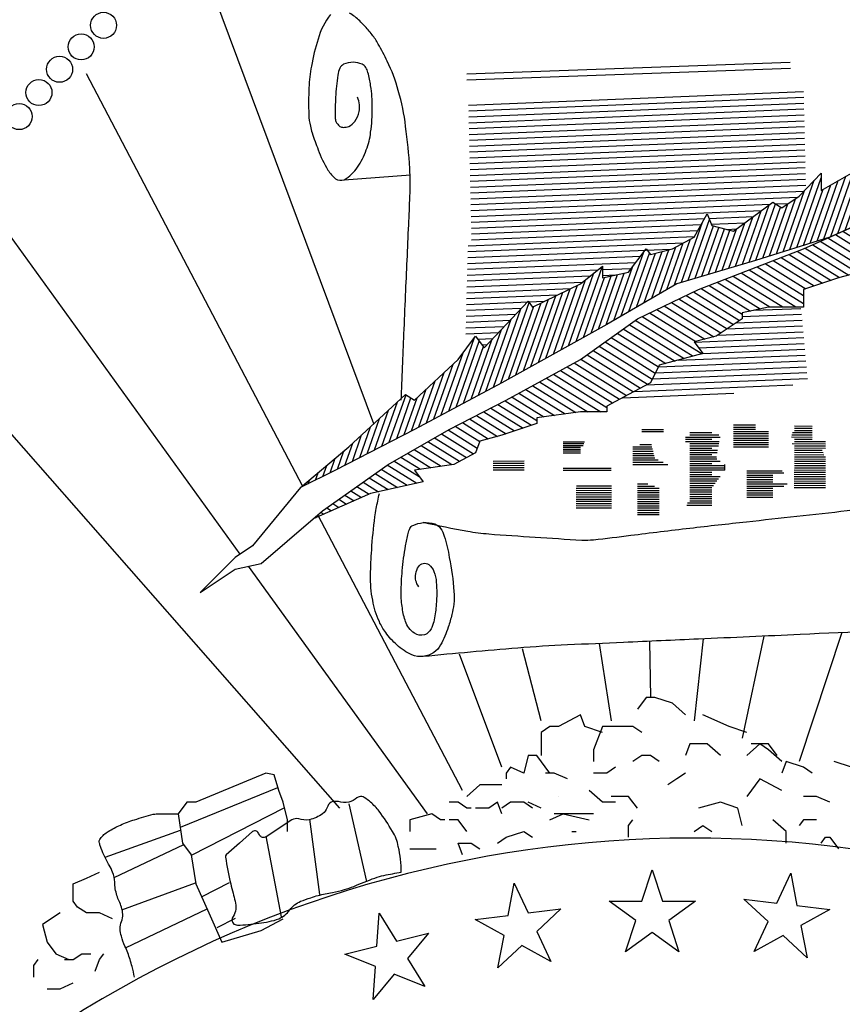
# Model space of a CAD drawing. Extents: x 23.5 to 40.5, y -33.7 to -22.7.
# Drawn here: x 36.1 to 36.5, y -33 to -32.5 of the extents above; entities that cross this region are included whole.
import ezdxf

# ---------------------------------------------------------------- set-up
doc = ezdxf.new("R2010")
doc.units = 0
doc.header["$LTSCALE"] = 0.3
doc.header["$MEASUREMENT"] = 0
doc.layers.get('0').update_dxf_attribs({"linetype": 'CONTINUOUS'})
doc.layers.add('BASEMAP', color=2, linetype='CONTINUOUS')

# ---------------------------------------------------------------- blocks, each defined once
blk = doc.blocks.new('*X10')
at = {"color": 0}
for p, q in [((5.5561, 1.1165), (5.5594, 1.1149)), ((5.5742, 1.1191), (5.5763, 1.1181)), ((5.5922, 1.1217), (5.5931, 1.1213)), ((5.4661, 1.1033), (5.4816, 1.0961)), ((5.4841, 1.1059), (5.4921, 1.1022)), ((5.5021, 1.1086), (5.5089, 1.1054)), ((5.5201, 1.1112), (5.5257, 1.1086)), ((5.5381, 1.1138), (5.5426, 1.1118)), ((5.394, 1.0928), (5.4223, 1.0796)), ((5.4121, 1.0954), (5.4333, 1.0855)), ((5.4301, 1.098), (5.4514, 1.0881)), ((5.4481, 1.1007), (5.4695, 1.0907)), ((5.3328, 1.0772), (5.379, 1.0556)), ((5.3478, 1.0812), (5.3976, 1.058)), ((5.3628, 1.0853), (5.4159, 1.0605)), ((5.3778, 1.0893), (5.4191, 1.0701)), ((5.2877, 1.0651), (5.3504, 1.0359)), ((5.3027, 1.0691), (5.3521, 1.0461)), ((5.3177, 1.0732), (5.3603, 1.0533)), ((5.2226, 1.0514), (5.2963, 1.017)), ((5.2391, 1.0547), (5.3064, 1.0233)), ((5.2557, 1.058), (5.321, 1.0275)), ((5.2723, 1.0613), (5.3357, 1.0317)), ((5.159, 1.0368), (5.2323, 1.0027)), ((5.1729, 1.0414), (5.2501, 1.0054)), ((5.1894, 1.0447), (5.2679, 1.0081)), ((5.206, 1.048), (5.2857, 1.0109)), ((5.1329, 1.027), (5.1967, 0.9972)), ((5.1459, 1.0319), (5.2145, 0.9999)), ((5.0936, 1.0122), (5.1698, 0.9767)), ((5.1067, 1.0171), (5.1841, 0.981)), ((5.1198, 1.0221), (5.1983, 0.9854)), ((5.0533, 0.9979), (5.127, 0.9635)), ((5.0671, 1.0025), (5.1413, 0.9679)), ((5.0805, 1.0073), (5.1555, 0.9723)), ((5.0119, 0.9841), (5.0986, 0.9437)), ((5.0257, 0.9887), (5.1031, 0.9526)), ((5.0395, 0.9933), (5.1128, 0.9591)), ((4.9705, 0.9703), (5.0527, 0.932)), ((4.9843, 0.9749), (5.0692, 0.9353)), ((4.9981, 0.9795), (5.0858, 0.9386)), ((4.9277, 0.9571), (5.004, 0.9216)), ((4.9423, 0.9614), (5.0195, 0.9254)), ((4.9567, 0.9657), (5.0361, 0.9287)), ((4.884, 0.9444), (4.9578, 0.91)), ((4.8986, 0.9486), (4.9732, 0.9139)), ((4.9131, 0.9529), (4.9886, 0.9177)), ((4.8403, 0.9317), (4.9401, 0.8852)), ((4.8549, 0.9359), (4.9538, 0.8898)), ((4.8695, 0.9402), (4.9538, 0.9008)), ((4.7821, 0.9147), (4.8572, 0.8797)), ((4.7967, 0.9189), (4.8746, 0.8826)), ((4.8112, 0.9232), (4.8927, 0.8852)), ((4.8258, 0.9274), (4.9164, 0.8852)), ((4.7537, 0.9059), (4.8375, 0.8668)), ((4.7675, 0.9105), (4.8423, 0.8756)), ((4.7135, 0.8915), (4.8032, 0.8497)), ((4.7269, 0.8963), (4.8146, 0.8554)), ((4.7403, 0.9011), (4.826, 0.8611)), ((4.6733, 0.8772), (4.7574, 0.838)), ((4.6867, 0.8819), (4.7739, 0.8413)), ((4.7001, 0.8867), (4.7905, 0.8446)), ((4.6364, 0.8613), (4.7364, 0.8147)), ((4.6473, 0.8672), (4.7529, 0.818)), ((4.6599, 0.8724), (4.7695, 0.8213)), ((4.6144, 0.8495), (4.7032, 0.808)), ((4.6254, 0.8554), (4.7198, 0.8113)), ((4.5924, 0.8376), (4.6839, 0.795)), ((4.6034, 0.8436), (4.6895, 0.8034)), ((4.5704, 0.8258), (4.6697, 0.7796)), ((4.5814, 0.8317), (4.6783, 0.7866)), ((4.536, 0.8088), (4.6314, 0.7643)), ((4.5485, 0.814), (4.6442, 0.7694)), ((4.5595, 0.8199), (4.6569, 0.7745)), ((4.5109, 0.7984), (4.606, 0.7541)), ((4.5235, 0.8036), (4.6187, 0.7592)), ((4.4732, 0.7829), (4.5611, 0.7419)), ((4.4857, 0.7881), (4.5847, 0.7419)), ((4.4983, 0.7933), (4.5954, 0.748)), ((4.4355, 0.7674), (4.5002, 0.7372)), ((4.448, 0.7726), (4.5197, 0.7391)), ((4.4606, 0.7777), (4.5392, 0.7411)), ((4.4103, 0.7571), (4.468, 0.7302)), ((4.4229, 0.7622), (4.4808, 0.7352)), ((4.3713, 0.7421), (4.4276, 0.7159)), ((4.3843, 0.7471), (4.443, 0.7198)), ((4.3973, 0.7521), (4.4584, 0.7236)), ((4.3324, 0.7272), (4.3796, 0.7052)), ((4.3454, 0.7322), (4.3962, 0.7085)), ((4.3584, 0.7371), (4.4121, 0.7121)), ((4.3066, 0.7172), (4.3596, 0.6924)), ((4.3194, 0.7222), (4.3641, 0.7014)), ((4.2696, 0.7013), (4.3271, 0.6745)), ((4.2819, 0.7066), (4.3398, 0.6796)), ((4.2942, 0.7119), (4.3526, 0.6847)), ((4.2449, 0.6907), (4.2941, 0.6678)), ((4.2572, 0.696), (4.3132, 0.6699)), ((4.2079, 0.6749), (4.2538, 0.6535)), ((4.2202, 0.6802), (4.2559, 0.6636)), ((4.2326, 0.6855), (4.275, 0.6657)), ((4.1847, 0.6637), (4.232, 0.6416)), ((4.1957, 0.6695), (4.2494, 0.6445)), ((4.1516, 0.646), (4.1797, 0.6329)), ((4.1626, 0.6519), (4.1971, 0.6358)), ((4.1737, 0.6578), (4.2145, 0.6387)), ((4.1295, 0.6342), (4.149, 0.6251)), ((4.1405, 0.6401), (4.1629, 0.6297)), ((4.1074, 0.6225), (4.1214, 0.6159)), ((4.1184, 0.6283), (4.1352, 0.6205)), ((4.0853, 0.6107), (4.0938, 0.6067)), ((4.0964, 0.6166), (4.1076, 0.6113)), ((4.0647, 0.5983), (4.0662, 0.5976)), ((4.0746, 0.6046), (4.08, 0.6021))]:
    blk.add_line(p, q, dxfattribs=at)
blk = doc.blocks.new('*X11')
at = {"color": 0}
for p, q in [((5.3354, 1.0779), (5.3611, 1.1329)), ((5.2725, 1.0613), (5.3014, 1.1232)), ((5.285, 1.0644), (5.3123, 1.1229)), ((5.348, 1.0813), (5.368, 1.1241)), ((5.3607, 1.0847), (5.379, 1.1239)), ((5.3733, 1.0881), (5.39, 1.1239)), ((5.3859, 1.0914), (5.401, 1.1239)), ((5.3978, 1.0933), (5.4107, 1.121)), ((5.457, 1.102), (5.4637, 1.1164)), ((5.4688, 1.1037), (5.475, 1.117)), ((5.4807, 1.1054), (5.4863, 1.1176)), ((5.4925, 1.1072), (5.4976, 1.1182)), ((5.5044, 1.1089), (5.509, 1.1188)), ((5.5162, 1.1106), (5.5203, 1.1194)), ((5.528, 1.1124), (5.5316, 1.1199)), ((5.5399, 1.1141), (5.5429, 1.1205)), ((5.5517, 1.1158), (5.5542, 1.1211)), ((5.5636, 1.1176), (5.5655, 1.1217)), ((5.5754, 1.1193), (5.5768, 1.1223)), ((5.5872, 1.121), (5.5881, 1.1229)), ((5.5991, 1.1228), (5.5994, 1.1235)), ((5.1089, 1.0179), (5.1485, 1.103)), ((5.1222, 1.023), (5.1609, 1.1059)), ((5.1752, 1.0419), (5.2052, 1.1062)), ((5.1874, 1.0443), (5.2171, 1.108)), ((5.1995, 1.0468), (5.2281, 1.108)), ((5.2117, 1.0492), (5.2391, 1.108)), ((5.2239, 1.0516), (5.2502, 1.108)), ((5.236, 1.054), (5.2612, 1.108)), ((5.2604, 1.0589), (5.2838, 1.1091)), ((5.2976, 1.0678), (5.3169, 1.1092)), ((5.3102, 1.0712), (5.3294, 1.1123)), ((5.3228, 1.0745), (5.3419, 1.1154)), ((5.4096, 1.095), (5.4194, 1.116)), ((5.4215, 1.0968), (5.4304, 1.116)), ((5.4333, 1.0985), (5.4414, 1.116)), ((5.4452, 1.1002), (5.4525, 1.116)), ((5.0296, 0.99), (5.0817, 1.1017)), ((5.0427, 0.9943), (5.0892, 1.0942)), ((5.0821, 1.0078), (5.1214, 1.0922)), ((5.0955, 1.0129), (5.135, 1.0976)), ((5.149, 1.0331), (5.1764, 1.0919)), ((5.1624, 1.0381), (5.1908, 1.0991)), ((5.2482, 1.0565), (5.2698, 1.1027)), ((5.0166, 0.9856), (5.0637, 1.0867)), ((5.0557, 0.9987), (5.0964, 1.0859)), ((5.0688, 1.003), (5.1089, 1.089)), ((5.1356, 1.028), (5.1621, 1.0847)), ((4.991, 0.9782), (5.0309, 1.0637)), ((5.0035, 0.9813), (5.0457, 1.0717)), ((4.929, 0.9636), (4.9731, 1.0582)), ((4.9414, 0.9665), (4.9857, 1.0614)), ((4.9662, 0.9723), (5.0033, 1.0519)), ((4.9786, 0.9753), (5.0171, 1.0578)), ((4.9167, 0.9607), (4.9556, 1.0441)), ((4.9538, 0.9694), (4.9895, 1.046)), ((4.8548, 0.9463), (4.8913, 1.0247)), ((4.8671, 0.949), (4.903, 1.026)), ((4.8919, 0.9549), (4.925, 1.026)), ((4.9043, 0.9578), (4.9394, 1.0331)), ((4.8425, 0.9436), (4.8764, 1.0164)), ((4.8795, 0.9519), (4.9119, 1.0215)), ((4.7317, 0.919), (4.7699, 1.0009)), ((4.744, 0.9217), (4.7826, 1.0045)), ((4.7563, 0.9244), (4.7897, 0.996)), ((4.8179, 0.9381), (4.8467, 0.9999)), ((4.8302, 0.9408), (4.8615, 1.0081)), ((4.7686, 0.9272), (4.7998, 0.9939)), ((4.7809, 0.9299), (4.8099, 0.9919)), ((4.7932, 0.9326), (4.8199, 0.9899)), ((4.8055, 0.9354), (4.8318, 0.9916)), ((4.7051, 0.9092), (4.7347, 0.9727)), ((4.7189, 0.9153), (4.7482, 0.9781)), ((4.6219, 0.8729), (4.6627, 0.9604)), ((4.6358, 0.8789), (4.673, 0.9588)), ((4.6497, 0.885), (4.684, 0.9586)), ((4.6635, 0.8911), (4.6961, 0.961)), ((4.6774, 0.8971), (4.7083, 0.9634)), ((4.6912, 0.9032), (4.7211, 0.9672)), ((4.5258, 0.8323), (4.5721, 0.9317)), ((4.5395, 0.838), (4.5874, 0.9409)), ((4.5805, 0.8551), (4.6153, 0.9296)), ((4.5942, 0.8608), (4.6272, 0.9316)), ((4.6081, 0.8668), (4.6421, 0.9398)), ((4.4984, 0.8209), (4.5423, 0.9151)), ((4.5121, 0.8266), (4.5568, 0.9225)), ((4.5532, 0.8437), (4.5914, 0.9256)), ((4.5669, 0.8494), (4.6033, 0.9276)), ((4.471, 0.8095), (4.5157, 0.9054)), ((4.4847, 0.8152), (4.529, 0.9102)), ((4.4026, 0.781), (4.4539, 0.8912)), ((4.4299, 0.7924), (4.4759, 0.8909)), ((4.4436, 0.7981), (4.4892, 0.8958)), ((4.4573, 0.8038), (4.5024, 0.9006)), ((4.389, 0.7756), (4.4389, 0.8826)), ((4.4162, 0.7867), (4.4626, 0.8861)), ((4.3754, 0.7702), (4.4213, 0.8686)), ((4.3619, 0.7648), (4.4037, 0.8545)), ((4.3076, 0.7431), (4.3543, 0.8433)), ((4.3212, 0.7485), (4.3632, 0.8386)), ((4.3483, 0.7594), (4.3861, 0.8404)), ((4.2941, 0.7377), (4.3337, 0.8226)), ((4.3348, 0.7539), (4.3707, 0.8311)), ((4.2805, 0.7323), (4.3154, 0.8071)), ((4.267, 0.7268), (4.2991, 0.7957)), ((4.2534, 0.7214), (4.2827, 0.7842)), ((4.2399, 0.7161), (4.2663, 0.7728)), ((4.186, 0.6951), (4.2141, 0.7555)), ((4.1994, 0.7004), (4.2298, 0.7654)), ((4.2129, 0.7056), (4.2387, 0.7609)), ((4.2264, 0.7108), (4.2499, 0.7613)), ((4.1725, 0.6899), (4.1978, 0.7442)), ((4.159, 0.6847), (4.1815, 0.7329)), ((4.1455, 0.6794), (4.1652, 0.7217)), ((4.1321, 0.6742), (4.149, 0.7104)), ((4.1051, 0.6637), (4.1167, 0.6886)), ((4.1186, 0.6689), (4.1327, 0.6991)), ((4.0917, 0.6586), (4.101, 0.6786)), ((4.0783, 0.6536), (4.0854, 0.6687)), ((4.0516, 0.6436), (4.054, 0.6487)), ((4.065, 0.6486), (4.0697, 0.6587)), ((4.0382, 0.6386), (4.0383, 0.6387))]:
    blk.add_line(p, q, dxfattribs=at)

msp = doc.modelspace()

# ---------------------------------------------------------------- linework, layer by layer
at = {"color": 1}
for p, q in [((36.38285, -32.96874, 0.05), (36.38792, -32.95314, 0.05)), ((36.38792, -32.95314, 0.05), (36.39299, -32.96874, 0.05)), ((36.44986, -32.96974, 0.05), (36.45679, -32.95487, 0.05)), ((36.45679, -32.95487, 0.05), (36.45992, -32.97098, 0.05)), ((36.31623, -32.97591, 0.05), (36.31936, -32.95981, 0.05)), ((36.31936, -32.95981, 0.05), (36.32629, -32.97467, 0.05)), ((36.36645, -32.96874, 0.05), (36.38285, -32.96874, 0.05)), ((36.37972, -32.97838, 0.05), (36.36645, -32.96874, 0.05)), ((36.39299, -32.96874, 0.05), (36.4094, -32.96874, 0.05)), ((36.4094, -32.96874, 0.05), (36.39612, -32.97838, 0.05)), ((36.43357, -32.96774, 0.05), (36.44986, -32.96974, 0.05)), ((36.44557, -32.97893, 0.05), (36.43357, -32.96774, 0.05)), ((36.25097, -32.99115, 0.05), (36.25212, -32.97478, 0.05)), ((36.25212, -32.97478, 0.05), (36.26081, -32.9887, 0.05)), ((36.32629, -32.97467, 0.05), (36.34257, -32.97268, 0.05)), ((36.34257, -32.97268, 0.05), (36.33058, -32.98386, 0.05)), ((36.45992, -32.97098, 0.05), (36.4762, -32.97298, 0.05)), ((36.4762, -32.97298, 0.05), (36.46185, -32.98093, 0.05)), ((36.29994, -32.97791, 0.05), (36.31623, -32.97591, 0.05)), ((36.31429, -32.98586, 0.05), (36.29994, -32.97791, 0.05)), ((36.37465, -32.99399, 0.05), (36.37972, -32.97838, 0.05)), ((36.39612, -32.97838, 0.05), (36.40119, -32.99399, 0.05)), ((36.43864, -32.9938, 0.05), (36.44557, -32.97893, 0.05)), ((36.26081, -32.9887, 0.05), (36.27673, -32.98473, 0.05)), ((36.27673, -32.98473, 0.05), (36.26618, -32.99729, 0.05)), ((36.33058, -32.98386, 0.05), (36.33751, -32.99873, 0.05)), ((36.38792, -32.98434, 0.05), (36.37465, -32.99399, 0.05)), ((36.40119, -32.99399, 0.05), (36.38792, -32.98434, 0.05)), ((36.46185, -32.98093, 0.05), (36.46498, -32.99703, 0.05)), ((36.31116, -33.00197, 0.05), (36.31429, -32.98586, 0.05)), ((36.45299, -32.98585, 0.05), (36.43864, -32.9938, 0.05)), ((36.46498, -32.99703, 0.05), (36.45299, -32.98585, 0.05)), ((36.23505, -32.99512, 0.05), (36.25097, -32.99115, 0.05)), ((36.32316, -32.99078, 0.05), (36.31116, -33.00197, 0.05)), ((36.33751, -32.99873, 0.05), (36.32316, -32.99078, 0.05)), ((36.25026, -33.00126, 0.05), (36.23505, -32.99512, 0.05)), ((36.26618, -32.99729, 0.05), (36.27488, -33.01121, 0.05)), ((36.24912, -33.01763, 0.05), (36.25026, -33.00126, 0.05)), ((36.25967, -33.00506, 0.05), (36.24912, -33.01763, 0.05)), ((36.27488, -33.01121, 0.05), (36.25967, -33.00506, 0.05))]:
    msp.add_line(p, q, dxfattribs=at)
at = {"layer": 'BASEMAP', "color": 1}
for p, q in [((36.2495, -32.73142, 0.05), (36.16311, -32.49958, 0.05)), ((36.29569, -32.5575, 0.05), (36.4566, -32.5517, 0.05)), ((36.21423, -32.76263, 0.05), (36.10657, -32.55751, 0.05)), ((36.29575, -32.56041, 0.05), (36.45666, -32.55462, 0.05)), ((36.29661, -32.57301, 0.05), (36.46318, -32.5662, 0.05)), ((36.29668, -32.57592, 0.05), (36.46325, -32.56911, 0.05)), ((36.29674, -32.57883, 0.05), (36.46332, -32.57202, 0.05)), ((36.29681, -32.58174, 0.05), (36.46338, -32.57493, 0.05)), ((36.29688, -32.58465, 0.05), (36.46345, -32.57784, 0.05)), ((36.29694, -32.58756, 0.05), (36.46352, -32.58076, 0.05)), ((36.29701, -32.59047, 0.05), (36.46358, -32.58367, 0.05)), ((36.29708, -32.59338, 0.05), (36.46365, -32.58658, 0.05)), ((36.29714, -32.59629, 0.05), (36.46372, -32.58949, 0.05)), ((36.29721, -32.5992, 0.05), (36.46378, -32.5924, 0.05)), ((36.29728, -32.60211, 0.05), (36.46385, -32.59531, 0.05)), ((36.29734, -32.60502, 0.05), (36.46392, -32.59822, 0.05)), ((36.29741, -32.60793, 0.05), (36.46398, -32.60113, 0.05)), ((36.23475, -32.61007, 0.05), (36.26774, -32.6077, 0.05)), ((36.29748, -32.61085, 0.05), (36.46405, -32.60404, 0.05)), ((36.29754, -32.61376, 0.05), (36.46412, -32.60695, 0.05)), ((36.46101, -32.61834, 0.05), (36.47188, -32.60676, 0.05)), ((36.47188, -32.60676, 0.05), (36.47188, -32.61545, 0.05)), ((36.47188, -32.61545, 0.05), (36.4871, -32.60676, 0.05)), ((36.29761, -32.61667, 0.05), (36.46418, -32.60986, 0.05)), ((36.29768, -32.61958, 0.05), (36.46425, -32.61277, 0.05)), ((36.29775, -32.62249, 0.05), (36.46347, -32.61572, 0.05)), ((36.18297, -32.79631, 0.05), (36.05656, -32.62124, 0.05)), ((36.29781, -32.6254, 0.05), (36.46039, -32.61876, 0.05)), ((36.29788, -32.62831, 0.05), (36.44662, -32.62223, 0.05)), ((36.42839, -32.63572, 0.05), (36.44796, -32.62124, 0.05)), ((36.44796, -32.62124, 0.05), (36.45231, -32.62414, 0.05)), ((36.44929, -32.62212, 0.05), (36.45573, -32.62186, 0.05)), ((36.45231, -32.62414, 0.05), (36.46101, -32.61834, 0.05)), ((36.29795, -32.63122, 0.05), (36.44245, -32.62532, 0.05)), ((36.40882, -32.63862, 0.05), (36.41534, -32.62703, 0.05)), ((36.41534, -32.62703, 0.05), (36.41752, -32.63283, 0.05)), ((36.29801, -32.63413, 0.05), (36.41402, -32.62939, 0.05)), ((36.29808, -32.63704, 0.05), (36.41234, -32.63237, 0.05)), ((36.41619, -32.6293, 0.05), (36.43829, -32.6284, 0.05)), ((36.41727, -32.63217, 0.05), (36.43412, -32.63148, 0.05)), ((36.46318, -32.64442, 0.05), (36.4958, -32.62993, 0.05)), ((36.4958, -32.62993, 0.05), (36.47623, -32.63862, 0.05)), ((36.29815, -32.63995, 0.05), (36.41066, -32.63536, 0.05)), ((36.41752, -32.63283, 0.05), (36.42839, -32.63572, 0.05)), ((36.42483, -32.63478, 0.05), (36.42995, -32.63457, 0.05)), ((36.29627, -32.64585, 0.05), (36.40346, -32.64148, 0.05)), ((36.29634, -32.64294, 0.05), (36.40898, -32.63834, 0.05)), ((36.39795, -32.64442, 0.05), (36.40882, -32.63862, 0.05)), ((36.47623, -32.63862, 0.05), (36.43926, -32.65021, 0.05)), ((36.29619, -32.64877, 0.05), (36.39706, -32.64465, 0.05)), ((36.3762, -32.656, 0.05), (36.3849, -32.64442, 0.05)), ((36.3849, -32.64442, 0.05), (36.38708, -32.64731, 0.05)), ((36.38708, -32.64731, 0.05), (36.39795, -32.64442, 0.05)), ((36.41099, -32.66469, 0.05), (36.46318, -32.64442, 0.05)), ((36.29604, -32.6546, 0.05), (36.37982, -32.65118, 0.05)), ((36.29612, -32.65169, 0.05), (36.38208, -32.64818, 0.05)), ((36.43926, -32.65021, 0.05), (36.40012, -32.6618, 0.05)), ((36.29597, -32.65752, 0.05), (36.36095, -32.65487, 0.05)), ((36.35229, -32.6618, 0.05), (36.36316, -32.65311, 0.05)), ((36.36316, -32.65311, 0.05), (36.36316, -32.6589, 0.05)), ((36.36316, -32.65478, 0.05), (36.37757, -32.65419, 0.05)), ((36.36316, -32.6589, 0.05), (36.3762, -32.656, 0.05)), ((36.50232, -32.65311, 0.05), (36.48058, -32.6589, 0.05)), ((36.29582, -32.66335, 0.05), (36.35327, -32.66101, 0.05)), ((36.2959, -32.66044, 0.05), (36.35711, -32.65794, 0.05)), ((36.32837, -32.67338, 0.05), (36.35229, -32.6618, 0.05)), ((36.36316, -32.65769, 0.05), (36.36983, -32.65742, 0.05)), ((36.40012, -32.6618, 0.05), (36.36533, -32.68207, 0.05)), ((36.48058, -32.6589, 0.05), (36.46318, -32.66469, 0.05)), ((36.48058, -32.6589, 0.05), (36.48058, -32.6589, 0.05)), ((36.29575, -32.66627, 0.05), (36.34741, -32.66416, 0.05)), ((36.38055, -32.67918, 0.05), (36.41099, -32.66469, 0.05)), ((36.46318, -32.66469, 0.05), (36.46318, -32.67338, 0.05)), ((36.2956, -32.6721, 0.05), (36.33427, -32.67052, 0.05)), ((36.29567, -32.66919, 0.05), (36.34084, -32.66734, 0.05)), ((36.30445, -32.69366, 0.05), (36.32619, -32.67049, 0.05)), ((36.32619, -32.67049, 0.05), (36.32837, -32.67338, 0.05)), ((36.29553, -32.67502, 0.05), (36.32299, -32.6739, 0.05)), ((36.44579, -32.67338, 0.05), (36.43274, -32.67628, 0.05)), ((36.43274, -32.67628, 0.05), (36.43274, -32.67918, 0.05)), ((36.43848, -32.67501, 0.05), (36.46189, -32.67405, 0.05)), ((36.46318, -32.67338, 0.05), (36.44579, -32.67338, 0.05)), ((36.29538, -32.68085, 0.05), (36.31731, -32.67996, 0.05)), ((36.29545, -32.67794, 0.05), (36.32015, -32.67693, 0.05)), ((36.35229, -32.69945, 0.05), (36.38055, -32.67918, 0.05)), ((36.43274, -32.67918, 0.05), (36.41969, -32.68787, 0.05)), ((36.42972, -32.68119, 0.05), (36.46243, -32.67985, 0.05)), ((36.43274, -32.67815, 0.05), (36.46216, -32.67695, 0.05)), ((36.23269, -32.92251, 0.05), (36.02394, -32.68497, 0.05)), ((36.29523, -32.68668, 0.05), (36.31162, -32.68601, 0.05)), ((36.2953, -32.68377, 0.05), (36.31446, -32.68299, 0.05)), ((36.36533, -32.68207, 0.05), (36.31315, -32.71104, 0.05)), ((36.4204, -32.6874, 0.05), (36.46297, -32.68566, 0.05)), ((36.42506, -32.68429, 0.05), (36.4627, -32.68276, 0.05)), ((36.2914, -32.69945, 0.05), (36.3001, -32.68787, 0.05)), ((36.3001, -32.68787, 0.05), (36.30445, -32.69366, 0.05)), ((36.30121, -32.68935, 0.05), (36.30878, -32.68904, 0.05)), ((36.41969, -32.68787, 0.05), (36.40882, -32.69076, 0.05)), ((36.40882, -32.69076, 0.05), (36.41317, -32.69656, 0.05)), ((36.40884, -32.69078, 0.05), (36.46325, -32.68856, 0.05)), ((36.30334, -32.69218, 0.05), (36.30594, -32.69207, 0.05)), ((36.41096, -32.69361, 0.05), (36.46352, -32.69146, 0.05)), ((36.41308, -32.69644, 0.05), (36.46379, -32.69437, 0.05)), ((36.26966, -32.71973, 0.05), (36.2914, -32.69945, 0.05)), ((36.31532, -32.71973, 0.05), (36.35229, -32.69945, 0.05)), ((36.39102, -32.70317, 0.05), (36.46434, -32.70017, 0.05)), ((36.41317, -32.69656, 0.05), (36.39142, -32.70235, 0.05)), ((36.4008, -32.69985, 0.05), (36.46406, -32.69727, 0.05)), ((36.39142, -32.70235, 0.05), (36.38708, -32.71104, 0.05)), ((36.38804, -32.70911, 0.05), (36.46488, -32.70597, 0.05)), ((36.38953, -32.70614, 0.05), (36.46461, -32.70307, 0.05)), ((36.38499, -32.71215, 0.05), (36.46515, -32.70888, 0.05)), ((36.31315, -32.71104, 0.05), (36.26966, -32.73422, 0.05)), ((36.38708, -32.71104, 0.05), (36.3762, -32.71683, 0.05)), ((36.37907, -32.71531, 0.05), (36.4579, -32.71209, 0.05)), ((36.23704, -32.74291, 0.05), (36.26531, -32.71683, 0.05)), ((36.26531, -32.71683, 0.05), (36.26966, -32.71973, 0.05)), ((36.28705, -32.73422, 0.05), (36.31532, -32.71973, 0.05)), ((36.3762, -32.71683, 0.05), (36.36533, -32.72263, 0.05)), ((36.37315, -32.71846, 0.05), (36.42859, -32.7162, 0.05)), ((36.35229, -32.72553, 0.05), (36.33054, -32.72842, 0.05)), ((36.36533, -32.72553, 0.05), (36.35229, -32.72553, 0.05)), ((36.36533, -32.72263, 0.05), (36.36533, -32.72553, 0.05)), ((36.33054, -32.72842, 0.05), (36.33054, -32.73132, 0.05)), ((36.26966, -32.73422, 0.05), (36.23052, -32.75449, 0.05)), ((36.25661, -32.7516, 0.05), (36.28705, -32.73422, 0.05)), ((36.33054, -32.73132, 0.05), (36.31315, -32.73711, 0.05)), ((36.38273, -32.73422, 0.05), (36.3936, -32.73422, 0.05)), ((36.38273, -32.73531, 0.05), (36.3936, -32.73531, 0.05)), ((36.42839, -32.73199, 0.05), (36.43926, -32.73199, 0.05)), ((36.42839, -32.73308, 0.05), (36.43926, -32.73308, 0.05)), ((36.42839, -32.73417, 0.05), (36.43926, -32.73417, 0.05)), ((36.42839, -32.73526, 0.05), (36.44579, -32.73526, 0.05)), ((36.45866, -32.73471, 0.05), (36.46753, -32.73476, 0.05)), ((36.45867, -32.73252, 0.05), (36.46753, -32.73257, 0.05)), ((36.45867, -32.73362, 0.05), (36.46753, -32.73366, 0.05)), ((36.30227, -32.74001, 0.05), (36.3001, -32.7458, 0.05)), ((36.31315, -32.73711, 0.05), (36.30227, -32.74001, 0.05)), ((36.34359, -32.74034, 0.05), (36.35433, -32.74034, 0.05)), ((36.40448, -32.73802, 0.05), (36.4217, -32.73802, 0.05)), ((36.40448, -32.73911, 0.05), (36.41752, -32.73911, 0.05)), ((36.40448, -32.74021, 0.05), (36.42129, -32.74021, 0.05)), ((36.40665, -32.73584, 0.05), (36.41752, -32.73584, 0.05)), ((36.40665, -32.73693, 0.05), (36.42104, -32.73693, 0.05)), ((36.42839, -32.73635, 0.05), (36.44579, -32.73635, 0.05)), ((36.42839, -32.73745, 0.05), (36.44579, -32.73745, 0.05)), ((36.42839, -32.73854, 0.05), (36.44579, -32.73854, 0.05)), ((36.42839, -32.73963, 0.05), (36.44579, -32.73963, 0.05)), ((36.45717, -32.73798, 0.05), (36.46753, -32.73803, 0.05)), ((36.45744, -32.73689, 0.05), (36.46753, -32.73694, 0.05)), ((36.45771, -32.7358, 0.05), (36.46753, -32.73585, 0.05)), ((36.45865, -32.73908, 0.05), (36.46753, -32.73912, 0.05)), ((36.45865, -32.74017, 0.05), (36.47412, -32.74025, 0.05)), ((36.21312, -32.76318, 0.05), (36.23704, -32.74291, 0.05)), ((36.34359, -32.74125, 0.05), (36.35399, -32.74125, 0.05)), ((36.34359, -32.74216, 0.05), (36.35365, -32.74216, 0.05)), ((36.34359, -32.74307, 0.05), (36.35229, -32.74307, 0.05)), ((36.34359, -32.74398, 0.05), (36.35229, -32.74398, 0.05)), ((36.34359, -32.74489, 0.05), (36.35229, -32.74489, 0.05)), ((36.37838, -32.74286, 0.05), (36.38779, -32.74286, 0.05)), ((36.37838, -32.74395, 0.05), (36.38806, -32.74395, 0.05)), ((36.37838, -32.74504, 0.05), (36.38834, -32.74504, 0.05)), ((36.38179, -32.74177, 0.05), (36.38752, -32.74177, 0.05)), ((36.40665, -32.7413, 0.05), (36.42108, -32.7413, 0.05)), ((36.40665, -32.74239, 0.05), (36.42088, -32.74239, 0.05)), ((36.40665, -32.74348, 0.05), (36.41752, -32.74348, 0.05)), ((36.40665, -32.74457, 0.05), (36.42047, -32.74457, 0.05)), ((36.42839, -32.74072, 0.05), (36.44579, -32.74072, 0.05)), ((36.42839, -32.74181, 0.05), (36.44579, -32.74181, 0.05)), ((36.42839, -32.74291, 0.05), (36.44579, -32.74291, 0.05)), ((36.45759, -32.74125, 0.05), (36.47412, -32.74134, 0.05)), ((36.45863, -32.74454, 0.05), (36.47252, -32.74461, 0.05)), ((36.45864, -32.74235, 0.05), (36.47412, -32.74244, 0.05)), ((36.45864, -32.74344, 0.05), (36.47411, -32.74353, 0.05)), ((36.3001, -32.7458, 0.05), (36.28923, -32.7516, 0.05)), ((36.32423, -32.75006, 0.05), (36.30879, -32.75012, 0.05)), ((36.34359, -32.7458, 0.05), (36.35229, -32.7458, 0.05)), ((36.37838, -32.74614, 0.05), (36.38861, -32.74614, 0.05)), ((36.37838, -32.74723, 0.05), (36.38888, -32.74723, 0.05)), ((36.37838, -32.74832, 0.05), (36.38916, -32.74832, 0.05)), ((36.37838, -32.74941, 0.05), (36.39086, -32.74941, 0.05)), ((36.40665, -32.74567, 0.05), (36.42026, -32.74567, 0.05)), ((36.40665, -32.74676, 0.05), (36.41752, -32.74676, 0.05)), ((36.40665, -32.74785, 0.05), (36.41985, -32.74785, 0.05)), ((36.40665, -32.74894, 0.05), (36.42006, -32.74894, 0.05)), ((36.40665, -32.75003, 0.05), (36.4217, -32.75003, 0.05)), ((36.45862, -32.74781, 0.05), (36.4741, -32.7479, 0.05)), ((36.45862, -32.7489, 0.05), (36.4741, -32.74899, 0.05)), ((36.45862, -32.75, 0.05), (36.47409, -32.75008, 0.05)), ((36.45863, -32.74563, 0.05), (36.47293, -32.7457, 0.05)), ((36.45863, -32.74672, 0.05), (36.47334, -32.7468, 0.05)), ((36.23052, -32.75449, 0.05), (36.21312, -32.76318, 0.05)), ((36.22399, -32.77477, 0.05), (36.25661, -32.7516, 0.05)), ((36.28923, -32.7516, 0.05), (36.26966, -32.75449, 0.05)), ((36.26966, -32.75449, 0.05), (36.27401, -32.76029, 0.05)), ((36.32423, -32.75115, 0.05), (36.30879, -32.75122, 0.05)), ((36.32423, -32.75224, 0.05), (36.30879, -32.75231, 0.05)), ((36.32424, -32.75334, 0.05), (36.30879, -32.7534, 0.05)), ((36.32424, -32.75443, 0.05), (36.3088, -32.75449, 0.05)), ((36.34359, -32.75358, 0.05), (36.36751, -32.75358, 0.05)), ((36.34359, -32.75449, 0.05), (36.36751, -32.75449, 0.05)), ((36.37838, -32.7505, 0.05), (36.39331, -32.7505, 0.05)), ((36.37838, -32.7516, 0.05), (36.39577, -32.7516, 0.05)), ((36.40665, -32.75113, 0.05), (36.41752, -32.75113, 0.05)), ((36.40665, -32.75222, 0.05), (36.42404, -32.75222, 0.05)), ((36.40665, -32.75331, 0.05), (36.42404, -32.75331, 0.05)), ((36.40665, -32.7544, 0.05), (36.42404, -32.7544, 0.05)), ((36.42404, -32.75449, 0.05), (36.42404, -32.7516, 0.05)), ((36.43491, -32.75478, 0.05), (36.45253, -32.75478, 0.05)), ((36.4586, -32.75436, 0.05), (36.47408, -32.75445, 0.05)), ((36.45861, -32.75109, 0.05), (36.47409, -32.75117, 0.05)), ((36.45861, -32.75218, 0.05), (36.47409, -32.75226, 0.05)), ((36.45861, -32.75327, 0.05), (36.47408, -32.75336, 0.05)), ((36.40665, -32.75549, 0.05), (36.41752, -32.75549, 0.05)), ((36.40665, -32.75659, 0.05), (36.41752, -32.75659, 0.05)), ((36.40665, -32.75768, 0.05), (36.42165, -32.75768, 0.05)), ((36.40665, -32.75877, 0.05), (36.42083, -32.75877, 0.05)), ((36.40665, -32.75986, 0.05), (36.42001, -32.75986, 0.05)), ((36.43491, -32.75587, 0.05), (36.45335, -32.75587, 0.05)), ((36.43491, -32.75696, 0.05), (36.44796, -32.75696, 0.05)), ((36.43491, -32.75806, 0.05), (36.44796, -32.75806, 0.05)), ((36.43491, -32.75915, 0.05), (36.44796, -32.75915, 0.05)), ((36.45859, -32.75764, 0.05), (36.47407, -32.75772, 0.05)), ((36.45859, -32.75873, 0.05), (36.47407, -32.75882, 0.05)), ((36.45859, -32.75982, 0.05), (36.47406, -32.75991, 0.05)), ((36.4586, -32.75546, 0.05), (36.47408, -32.75554, 0.05)), ((36.4586, -32.75655, 0.05), (36.47407, -32.75663, 0.05)), ((36.21312, -32.76318, 0.05), (36.1892, -32.79215, 0.05)), ((36.21312, -32.76318, 0.05), (36.21312, -32.76318, 0.05)), ((36.27401, -32.76029, 0.05), (36.24791, -32.76608, 0.05)), ((36.3502, -32.76339, 0.05), (36.36763, -32.76344, 0.05)), ((36.3502, -32.76448, 0.05), (36.36763, -32.76453, 0.05)), ((36.35021, -32.7623, 0.05), (36.36763, -32.76235, 0.05)), ((36.38055, -32.76129, 0.05), (36.38573, -32.76129, 0.05)), ((36.38055, -32.76238, 0.05), (36.38901, -32.76238, 0.05)), ((36.38055, -32.76347, 0.05), (36.39142, -32.76347, 0.05)), ((36.38055, -32.76456, 0.05), (36.39142, -32.76456, 0.05)), ((36.40665, -32.76095, 0.05), (36.41919, -32.76095, 0.05)), ((36.40665, -32.76205, 0.05), (36.41837, -32.76205, 0.05)), ((36.40665, -32.76314, 0.05), (36.41752, -32.76314, 0.05)), ((36.40665, -32.76423, 0.05), (36.41752, -32.76423, 0.05)), ((36.43491, -32.76024, 0.05), (36.44796, -32.76024, 0.05)), ((36.43491, -32.76133, 0.05), (36.45509, -32.76133, 0.05)), ((36.43491, -32.76242, 0.05), (36.45345, -32.76242, 0.05)), ((36.43491, -32.76352, 0.05), (36.44796, -32.76352, 0.05)), ((36.43491, -32.76461, 0.05), (36.44796, -32.76461, 0.05)), ((36.45858, -32.76092, 0.05), (36.47406, -32.761, 0.05)), ((36.45858, -32.76201, 0.05), (36.47406, -32.76209, 0.05)), ((36.45858, -32.7631, 0.05), (36.47405, -32.76318, 0.05)), ((36.24791, -32.76608, 0.05), (36.21937, -32.77873, 0.05)), ((36.3502, -32.76557, 0.05), (36.36763, -32.76562, 0.05)), ((36.3502, -32.76667, 0.05), (36.36763, -32.76671, 0.05)), ((36.3502, -32.76776, 0.05), (36.36762, -32.76781, 0.05)), ((36.3502, -32.76885, 0.05), (36.36762, -32.7689, 0.05)), ((36.38055, -32.76565, 0.05), (36.39142, -32.76565, 0.05)), ((36.38055, -32.76675, 0.05), (36.39142, -32.76675, 0.05)), ((36.38055, -32.76784, 0.05), (36.39142, -32.76784, 0.05)), ((36.38055, -32.76893, 0.05), (36.39142, -32.76893, 0.05)), ((36.40665, -32.76532, 0.05), (36.41752, -32.76532, 0.05)), ((36.40665, -32.76641, 0.05), (36.41752, -32.76641, 0.05)), ((36.40665, -32.76751, 0.05), (36.41752, -32.76751, 0.05)), ((36.40665, -32.7686, 0.05), (36.41752, -32.7686, 0.05)), ((36.40665, -32.76969, 0.05), (36.41752, -32.76969, 0.05)), ((36.43491, -32.7657, 0.05), (36.44796, -32.7657, 0.05)), ((36.43491, -32.76679, 0.05), (36.44796, -32.76679, 0.05)), ((36.43491, -32.76788, 0.05), (36.44796, -32.76788, 0.05)), ((36.35019, -32.76994, 0.05), (36.36762, -32.76999, 0.05)), ((36.35019, -32.77103, 0.05), (36.36762, -32.77108, 0.05)), ((36.35019, -32.77213, 0.05), (36.36762, -32.77217, 0.05)), ((36.35019, -32.77322, 0.05), (36.36762, -32.77327, 0.05)), ((36.38055, -32.77002, 0.05), (36.39142, -32.77002, 0.05)), ((36.38055, -32.77111, 0.05), (36.39142, -32.77111, 0.05)), ((36.38055, -32.77221, 0.05), (36.39142, -32.77221, 0.05)), ((36.38055, -32.7733, 0.05), (36.39142, -32.7733, 0.05)), ((36.38055, -32.77439, 0.05), (36.39142, -32.77439, 0.05)), ((36.4052, -32.77187, 0.05), (36.41752, -32.77187, 0.05)), ((36.40547, -32.77078, 0.05), (36.41752, -32.77078, 0.05)), ((36.19355, -32.80084, 0.05), (36.21937, -32.77873, 0.05)), ((36.21937, -32.77873, 0.05), (36.22399, -32.77477, 0.05)), ((36.29358, -32.91382, 0.05), (36.22165, -32.77678, 0.05)), ((36.38055, -32.77548, 0.05), (36.39142, -32.77548, 0.05)), ((36.38055, -32.77657, 0.05), (36.39142, -32.77657, 0.05)), ((36.1892, -32.79215, 0.05), (36.1805, -32.79794, 0.05)), ((36.1805, -32.79794, 0.05), (36.16311, -32.81533, 0.05)), ((36.16311, -32.81533, 0.05), (36.1805, -32.80374, 0.05)), ((36.1805, -32.80374, 0.05), (36.19355, -32.80084, 0.05)), ((36.27618, -32.9254, 0.05), (36.18725, -32.80224, 0.05)), ((36.44347, -32.83701, 0.05), (36.43274, -32.88774, 0.05)), ((36.48217, -32.83523, 0.05), (36.46101, -32.89933, 0.05)), ((36.36156, -32.84069, 0.05), (36.36751, -32.87905, 0.05)), ((36.38652, -32.83959, 0.05), (36.38708, -32.86747, 0.05)), ((36.41321, -32.8384, 0.05), (36.40882, -32.87905, 0.05)), ((36.31315, -32.90223, 0.05), (36.29219, -32.846, 0.05)), ((36.33272, -32.87905, 0.05), (36.32346, -32.84331, 0.05)), ((36.3849, -32.86747, 0.05), (36.38055, -32.87326, 0.05)), ((36.38925, -32.86747, 0.05), (36.3849, -32.86747, 0.05)), ((36.39795, -32.87036, 0.05), (36.38925, -32.86747, 0.05)), ((36.40447, -32.87616, 0.05), (36.39795, -32.87036, 0.05)), ((36.35229, -32.87616, 0.05), (36.34141, -32.88195, 0.05)), ((36.35446, -32.88195, 0.05), (36.35229, -32.87616, 0.05)), ((36.42622, -32.88195, 0.05), (36.41317, -32.87616, 0.05)), ((36.33706, -32.88195, 0.05), (36.33272, -32.88485, 0.05)), ((36.34141, -32.88195, 0.05), (36.33706, -32.88195, 0.05)), ((36.36316, -32.88485, 0.05), (36.35446, -32.88195, 0.05)), ((36.36316, -32.88195, 0.05), (36.35881, -32.89354, 0.05)), ((36.36968, -32.88195, 0.05), (36.36316, -32.88195, 0.05)), ((36.37838, -32.88195, 0.05), (36.36968, -32.88195, 0.05)), ((36.38273, -32.88485, 0.05), (36.37838, -32.88195, 0.05)), ((36.43491, -32.88485, 0.05), (36.42622, -32.88195, 0.05)), ((36.33272, -32.88485, 0.05), (36.33272, -32.89643, 0.05)), ((36.40665, -32.89064, 0.05), (36.40447, -32.89643, 0.05)), ((36.41534, -32.89064, 0.05), (36.40665, -32.89064, 0.05)), ((36.42187, -32.89643, 0.05), (36.41534, -32.89064, 0.05)), ((36.44144, -32.89064, 0.05), (36.43491, -32.89643, 0.05)), ((36.44579, -32.89064, 0.05), (36.43709, -32.89064, 0.05)), ((36.44579, -32.89354, 0.05), (36.44144, -32.89064, 0.05)), ((36.45013, -32.89643, 0.05), (36.44579, -32.89064, 0.05)), ((36.32619, -32.89643, 0.05), (36.32402, -32.90513, 0.05)), ((36.33054, -32.89643, 0.05), (36.32619, -32.89643, 0.05)), ((36.33706, -32.90513, 0.05), (36.33054, -32.89643, 0.05)), ((36.35881, -32.89354, 0.05), (36.35881, -32.89933, 0.05)), ((36.38273, -32.89643, 0.05), (36.37838, -32.89933, 0.05)), ((36.38708, -32.89643, 0.05), (36.38273, -32.89643, 0.05)), ((36.39142, -32.89933, 0.05), (36.38708, -32.89643, 0.05)), ((36.45231, -32.89933, 0.05), (36.44579, -32.89354, 0.05)), ((36.45448, -32.89933, 0.05), (36.45231, -32.90513, 0.05)), ((36.46318, -32.90223, 0.05), (36.45448, -32.89933, 0.05)), ((36.4871, -32.90223, 0.05), (36.4784, -32.89933, 0.05)), ((36.19573, -32.90513, 0.05), (36.16093, -32.91961, 0.05)), ((36.19999, -32.90595, 0.05), (36.19573, -32.90513, 0.05)), ((36.20225, -32.91382, 0.05), (36.19999, -32.90595, 0.05)), ((36.31749, -32.90223, 0.05), (36.31532, -32.90513, 0.05)), ((36.31532, -32.90513, 0.05), (36.31532, -32.90802, 0.05)), ((36.32402, -32.90513, 0.05), (36.31749, -32.90223, 0.05)), ((36.33924, -32.90513, 0.05), (36.33489, -32.90513, 0.05)), ((36.34576, -32.90802, 0.05), (36.33924, -32.90513, 0.05)), ((36.36533, -32.90513, 0.05), (36.35881, -32.90513, 0.05)), ((36.36968, -32.90223, 0.05), (36.36533, -32.90513, 0.05)), ((36.40447, -32.90513, 0.05), (36.40012, -32.90802, 0.05)), ((36.46753, -32.90513, 0.05), (36.46318, -32.90223, 0.05)), ((36.30227, -32.91092, 0.05), (36.29575, -32.91671, 0.05)), ((36.30662, -32.91092, 0.05), (36.30227, -32.91092, 0.05)), ((36.31315, -32.91092, 0.05), (36.30662, -32.91092, 0.05)), ((36.40012, -32.90802, 0.05), (36.39577, -32.91092, 0.05)), ((36.44144, -32.90802, 0.05), (36.43491, -32.91671, 0.05)), ((36.45231, -32.91382, 0.05), (36.44144, -32.90802, 0.05)), ((36.15333, -32.93193, 0.05), (36.20172, -32.9122, 0.05)), ((36.20442, -32.91961, 0.05), (36.20225, -32.91382, 0.05)), ((36.36316, -32.91961, 0.05), (36.35663, -32.91382, 0.05)), ((36.15659, -32.91961, 0.05), (36.15224, -32.9254, 0.05)), ((36.16093, -32.91961, 0.05), (36.15659, -32.91961, 0.05)), ((36.2066, -32.9283, 0.05), (36.20442, -32.91961, 0.05)), ((36.23711, -32.92032, 0.05), (36.24592, -32.95894, 0.05)), ((36.2914, -32.91961, 0.05), (36.28705, -32.91961, 0.05)), ((36.29575, -32.92251, 0.05), (36.2914, -32.91961, 0.05)), ((36.31097, -32.91961, 0.05), (36.30662, -32.92251, 0.05)), ((36.31315, -32.9254, 0.05), (36.31097, -32.91961, 0.05)), ((36.31749, -32.91961, 0.05), (36.31315, -32.92251, 0.05)), ((36.32402, -32.91961, 0.05), (36.31749, -32.91961, 0.05)), ((36.32837, -32.92251, 0.05), (36.32402, -32.91961, 0.05)), ((36.33272, -32.92251, 0.05), (36.32619, -32.91961, 0.05)), ((36.34141, -32.91671, 0.05), (36.34141, -32.91671, 0.05)), ((36.36968, -32.91961, 0.05), (36.36316, -32.91961, 0.05)), ((36.3762, -32.91671, 0.05), (36.36751, -32.91671, 0.05)), ((36.3762, -32.91671, 0.05), (36.37185, -32.91671, 0.05)), ((36.38055, -32.92251, 0.05), (36.3762, -32.91671, 0.05)), ((36.37838, -32.91961, 0.05), (36.3762, -32.91671, 0.05)), ((36.42187, -32.91961, 0.05), (36.41099, -32.92251, 0.05)), ((36.43056, -32.92251, 0.05), (36.42187, -32.91961, 0.05)), ((36.4697, -32.91671, 0.05), (36.46318, -32.91671, 0.05)), ((36.47623, -32.91961, 0.05), (36.4697, -32.91671, 0.05)), ((36.15224, -32.9254, 0.05), (36.15441, -32.93989, 0.05)), ((36.15926, -32.94574, 0.05), (36.20492, -32.92239, 0.05)), ((36.27835, -32.9254, 0.05), (36.26748, -32.9283, 0.05)), ((36.2827, -32.9283, 0.05), (36.27835, -32.9254, 0.05)), ((36.29792, -32.92251, 0.05), (36.29575, -32.92251, 0.05)), ((36.30662, -32.92251, 0.05), (36.3001, -32.92251, 0.05)), ((36.33706, -32.9283, 0.05), (36.34359, -32.9254, 0.05)), ((36.35229, -32.9254, 0.05), (36.33924, -32.9254, 0.05)), ((36.34359, -32.9254, 0.05), (36.35663, -32.9283, 0.05)), ((36.35881, -32.9254, 0.05), (36.35229, -32.9254, 0.05)), ((36.43274, -32.9312, 0.05), (36.43056, -32.92251, 0.05)), ((36.2066, -32.93409, 0.05), (36.2066, -32.9283, 0.05)), ((36.21751, -32.92798, 0.05), (36.22245, -32.96547, 0.05)), ((36.26748, -32.9283, 0.05), (36.26748, -32.93409, 0.05)), ((36.28488, -32.9283, 0.05), (36.2827, -32.9283, 0.05)), ((36.2914, -32.9283, 0.05), (36.28705, -32.9283, 0.05)), ((36.29575, -32.93409, 0.05), (36.2914, -32.9283, 0.05)), ((36.3762, -32.9312, 0.05), (36.37838, -32.9283, 0.05)), ((36.3762, -32.93699, 0.05), (36.3762, -32.9312, 0.05)), ((36.40882, -32.93409, 0.05), (36.41317, -32.9312, 0.05)), ((36.41317, -32.9312, 0.05), (36.41752, -32.93409, 0.05)), ((36.45448, -32.93409, 0.05), (36.44796, -32.9283, 0.05)), ((36.46318, -32.9283, 0.05), (36.46101, -32.9312, 0.05)), ((36.4697, -32.9283, 0.05), (36.46318, -32.9283, 0.05)), ((36.11584, -32.94691, 0.05), (36.15346, -32.93354, 0.05)), ((36.31532, -32.93699, 0.05), (36.32402, -32.93409, 0.05)), ((36.32402, -32.93409, 0.05), (36.32837, -32.93699, 0.05)), ((36.34794, -32.93409, 0.05), (36.35011, -32.93409, 0.05)), ((36.38273, -32.93409, 0.05), (36.38273, -32.93409, 0.05)), ((36.45448, -32.93989, 0.05), (36.45448, -32.93409, 0.05)), ((36.12038, -32.95705, 0.05), (36.15496, -32.94061, 0.05)), ((36.15441, -32.93989, 0.05), (36.15876, -32.94568, 0.05)), ((36.19579, -32.93653, 0.05), (36.20344, -32.97665, 0.05)), ((36.29358, -32.94568, 0.05), (36.2914, -32.93989, 0.05)), ((36.2914, -32.93989, 0.05), (36.29792, -32.93989, 0.05)), ((36.29792, -32.93989, 0.05), (36.30227, -32.94278, 0.05)), ((36.31097, -32.93989, 0.05), (36.31532, -32.93699, 0.05)), ((36.47188, -32.93989, 0.05), (36.47405, -32.93699, 0.05)), ((36.47405, -32.93699, 0.05), (36.47623, -32.93699, 0.05)), ((36.47623, -32.93699, 0.05), (36.48058, -32.94278, 0.05)), ((36.15876, -32.94568, 0.05), (36.16093, -32.96016, 0.05)), ((36.26748, -32.94278, 0.05), (36.27618, -32.94278, 0.05)), ((36.27618, -32.94278, 0.05), (36.28053, -32.94278, 0.05)), ((36.10657, -32.95727, 0.05), (36.1131, -32.95437, 0.05)), ((36.10005, -32.96016, 0.05), (36.10657, -32.95727, 0.05)), ((36.10005, -32.96885, 0.05), (36.10005, -32.96016, 0.05)), ((36.12429, -32.97309, 0.05), (36.16086, -32.95965, 0.05)), ((36.16093, -32.96016, 0.05), (36.16746, -32.97465, 0.05)), ((36.16419, -32.96646, 0.05), (36.17777, -32.95955, 0.05)), ((36.10222, -32.97175, 0.05), (36.10005, -32.96885, 0.05)), ((36.09353, -32.97465, 0.05), (36.08483, -32.98044, 0.05)), ((36.10657, -32.97465, 0.05), (36.10222, -32.97175, 0.05)), ((36.1131, -32.97465, 0.05), (36.10657, -32.97465, 0.05)), ((36.11962, -32.97754, 0.05), (36.1131, -32.97465, 0.05)), ((36.12611, -32.99197, 0.05), (36.16656, -32.97266, 0.05)), ((36.16746, -32.97465, 0.05), (36.17398, -32.98913, 0.05)), ((36.1716, -32.98191, 0.05), (36.18073, -32.97731, 0.05)), ((36.19355, -32.98334, 0.05), (36.20442, -32.97754, 0.05)), ((36.08483, -32.98044, 0.05), (36.087, -32.98913, 0.05)), ((36.17398, -32.98913, 0.05), (36.19355, -32.98334, 0.05)), ((36.087, -32.98913, 0.05), (36.09135, -32.99493, 0.05)), ((36.09135, -32.99493, 0.05), (36.09788, -32.99782, 0.05)), ((36.10005, -32.99782, 0.05), (36.1044, -32.99493, 0.05)), ((36.1044, -32.99493, 0.05), (36.10875, -32.99493, 0.05)), ((36.1131, -32.99782, 0.05), (36.11527, -32.99493, 0.05)), ((36.08048, -33.00072, 0.05), (36.08265, -32.99782, 0.05)), ((36.0957, -32.99782, 0.05), (36.10005, -32.99782, 0.05)), ((36.11092, -33.00362, 0.05), (36.1131, -32.99782, 0.05)), ((36.08048, -33.00651, 0.05), (36.08048, -33.00072, 0.05)), ((36.09353, -33.01231, 0.05), (36.10005, -33.00941, 0.05)), ((36.087, -33.01231, 0.05), (36.09353, -33.01231, 0.05))]:
    msp.add_line(p, q, dxfattribs=at)
for points in [[(36.22793, -32.52795, 0.098644), (36.22182, -32.54013, 0.036656), (36.21848, -32.55361, 0.047887), (36.21726, -32.56436, 0.025551), (36.21722, -32.57766, 0.057988), (36.21794, -32.58346, 0.03416), (36.21886, -32.58684, 0.013288), (36.22182, -32.59517, 0.051572), (36.22669, -32.60527, 0.092624), (36.23052, -32.60965, 0.230562), (36.23475, -32.61007, 0.116351), (36.24139, -32.60386, 0.065913), (36.24574, -32.5953, 0.073533), (36.24791, -32.58648, 0.042622), (36.2487, -32.57421, 0.04797), (36.24791, -32.56331, 0.035213), (36.2466, -32.5568, 0.085565), (36.24559, -32.55435, 0.150233), (36.24372, -32.55264, 0.073723), (36.23921, -32.55172, 0.082059), (36.23449, -32.55272, 0.175819), (36.23269, -32.55462, 0.08913), (36.23165, -32.55813, 0.030158), (36.23052, -32.5691, 0.019243), (36.23024, -32.57858, 0.085976), (36.23052, -32.58069, 0.111145), (36.23121, -32.58215, 0.078719), (36.23269, -32.58358, 0.118232), (36.23428, -32.58409, 0.068896), (36.23704, -32.58358, 0.138018), (36.24006, -32.58111, 0.114286), (36.24218, -32.57618, 0.110334), (36.24236, -32.57287, 0.091817), (36.24139, -32.5691)], [(36.26313, -32.71973, -0.000419), (36.26449, -32.68679, -0.000719), (36.26531, -32.66759, -0.000334), (36.26686, -32.63252, 0.000826), (36.26748, -32.61834, 0.03493), (36.26734, -32.60451, 0.022899), (36.26531, -32.58358, 0.04616), (36.26166, -32.56579, 0.052128), (36.25618, -32.55117, 0.020449), (36.25172, -32.54265, 0.034292), (36.24867, -32.53798, 0.022492), (36.24668, -32.53557, 0.011329), (36.24252, -32.53116, 0.062836), (36.23739, -32.52721, 0.077019)], [(36.27183, -32.81243, -0.127102), (36.27047, -32.80945, -0.129115), (36.27038, -32.80602, -0.133319), (36.27178, -32.80248, -0.158447), (36.27401, -32.80084, -0.17899), (36.27692, -32.80148, -0.146635), (36.27939, -32.80493, -0.094821), (36.28054, -32.8102, -0.047314), (36.28053, -32.82112, -0.037323), (36.27953, -32.82884, -0.070408), (36.27835, -32.83271, -0.202624), (36.27464, -32.83643, -0.186109), (36.26966, -32.8356, -0.073565), (36.26692, -32.8329, -0.088965), (36.26531, -32.82981, -0.058401), (36.26369, -32.82317, -0.051769), (36.26313, -32.81533, -0.02879), (36.26368, -32.80452, -0.024804), (36.26531, -32.79215, -0.024593), (36.26662, -32.78591, -0.05892), (36.26748, -32.78346, -0.174718), (36.26893, -32.78193, -0.060799), (36.27401, -32.78056, -0.08102), (36.27991, -32.78122, -0.149392), (36.2827, -32.78346, -0.088237), (36.28452, -32.78735, -0.036176), (36.28705, -32.79794, -0.027933), (36.28936, -32.81479, -0.076004), (36.28923, -32.82112, -0.032179), (36.28827, -32.82625, -0.025157), (36.2865, -32.83258, -0.028122), (36.28482, -32.83704, -0.027065), (36.2827, -32.8414, -0.12021), (36.27941, -32.84511, -0.091498), (36.27401, -32.84719, -0.105343), (36.26842, -32.84636, -0.070503), (36.26096, -32.8414, -0.045514), (36.2554, -32.83523, -0.064303), (36.25226, -32.82981, -0.071066), (36.24901, -32.81919, -0.064453), (36.24791, -32.80663, -0.021873), (36.24844, -32.79416, -0.016424), (36.25009, -32.77767, -0.019936), (36.25072, -32.77361, -0.010566), (36.25226, -32.76608)], [(36.52407, -32.76608, -0.006873), (36.49493, -32.7731, -0.020188), (36.48493, -32.77477, -0.000833), (36.43484, -32.7803, 0.001479), (36.40665, -32.78346, 0.002406), (36.37734, -32.78705, -0.003808), (36.35881, -32.78925, -0.030724), (36.35288, -32.78941, -0.003926), (36.30662, -32.78636, -0.018784), (36.29619, -32.78503, -0.008775), (36.27401, -32.78056)], [(36.53711, -32.83271, -0.000189), (36.46152, -32.83622, -0.000283), (36.41099, -32.8385, -0.000009), (36.37372, -32.84015, 0.000012), (36.34576, -32.8414, 0.00679), (36.32105, -32.84294, 0.003563), (36.27401, -32.84719)], [(36.26313, -32.95437, 0.064434), (36.26169, -32.94166, 0.097858), (36.25878, -32.93409, 0.029285), (36.25209, -32.92406, 0.055243), (36.24791, -32.91961, 0.025235), (36.24468, -32.91718, 0.080573), (36.24356, -32.91671, 0.182118), (36.24114, -32.91743, -0.100116), (36.23704, -32.91961, -0.111922), (36.23187, -32.91931, 0.166151), (36.22834, -32.91961, 0.187536), (36.22625, -32.92228, -0.166329), (36.22399, -32.9254, -0.038329), (36.22094, -32.92712, -0.035466), (36.21747, -32.9283, -0.117841), (36.21214, -32.92791, 0.190458), (36.20877, -32.9283), (36.20442, -32.9312), (36.19573, -32.93699, -0.431674), (36.19241, -32.93537, 0.469054), (36.1892, -32.93409), (36.18268, -32.93989), (36.17616, -32.94568, 0.304069), (36.17579, -32.94685, 0.025679), (36.17833, -32.96016, 0.011655), (36.17949, -32.9648, -0.013317), (36.1805, -32.96885, -0.235249), (36.17954, -32.97641, 0.507336), (36.1805, -32.98044, 0.081024), (36.18171, -32.9807, 0.018521), (36.18703, -32.98044, 0.016927), (36.1975, -32.97893, 0.036761), (36.20225, -32.97754, 0.127175), (36.20772, -32.97316, -0.128922), (36.21312, -32.96885, -0.009277), (36.21812, -32.96706, -0.012688), (36.22182, -32.96596, -0.015979), (36.22894, -32.9644, 0.019211), (36.23487, -32.96306, 0.025513), (36.2395, -32.96143, -0.011086), (36.25009, -32.95727, -0.024913), (36.25449, -32.95599, -0.012866), (36.26313, -32.95437)], [(36.13049, -33.00651, 0.014698), (36.12931, -33.00128, 0.021747), (36.12832, -32.99782, 0.032371), (36.12577, -32.99119, -0.043808), (36.12397, -32.98623, -0.186171), (36.124, -32.9789, 0.191233), (36.12397, -32.97175, 0.041864), (36.12284, -32.96877, -0.04449), (36.12179, -32.96596, -0.074649), (36.12066, -32.95929, 0.100378), (36.11962, -32.95437, 0.046458), (36.11799, -32.95096, -0.029268), (36.11527, -32.94568, -0.019794), (36.11361, -32.94165, -0.048109), (36.1131, -32.93989, -0.270718), (36.11353, -32.9377, -0.090318), (36.11745, -32.93409, -0.025802), (36.12348, -32.93094, -0.022965), (36.13049, -32.9283, -0.008105), (36.1398, -32.92561, -0.049348), (36.14136, -32.9254), (36.14789, -32.9254), (36.15224, -32.9254)]]:
    msp.add_lwpolyline(points, format="xyb", dxfattribs=at)
for centre in [(36.11513, -32.53333, 0.05), (36.10398, -32.54405, 0.05), (36.09326, -32.5552, 0.05), (36.08299, -32.56676, 0.05), (36.07318, -32.57871, 0.05)]:
    msp.add_circle(centre, 0.00647, dxfattribs=at)
msp.add_arc((36.40816, -33.51699, 0.05), 0.57956, 59.66569, 124.59654, dxfattribs=at)

# ---------------------------------------------------------------- block references
at = {"layer": 'BASEMAP', "color": 1, "xscale": 0.273, "yscale": 0.364, "zscale": 0.273}
for name in ['*X11', '*X10']:
    msp.add_blockref(name, (35.11078, -32.99558, 0.05), dxfattribs=at)

doc.saveas('drawing.dxf')
